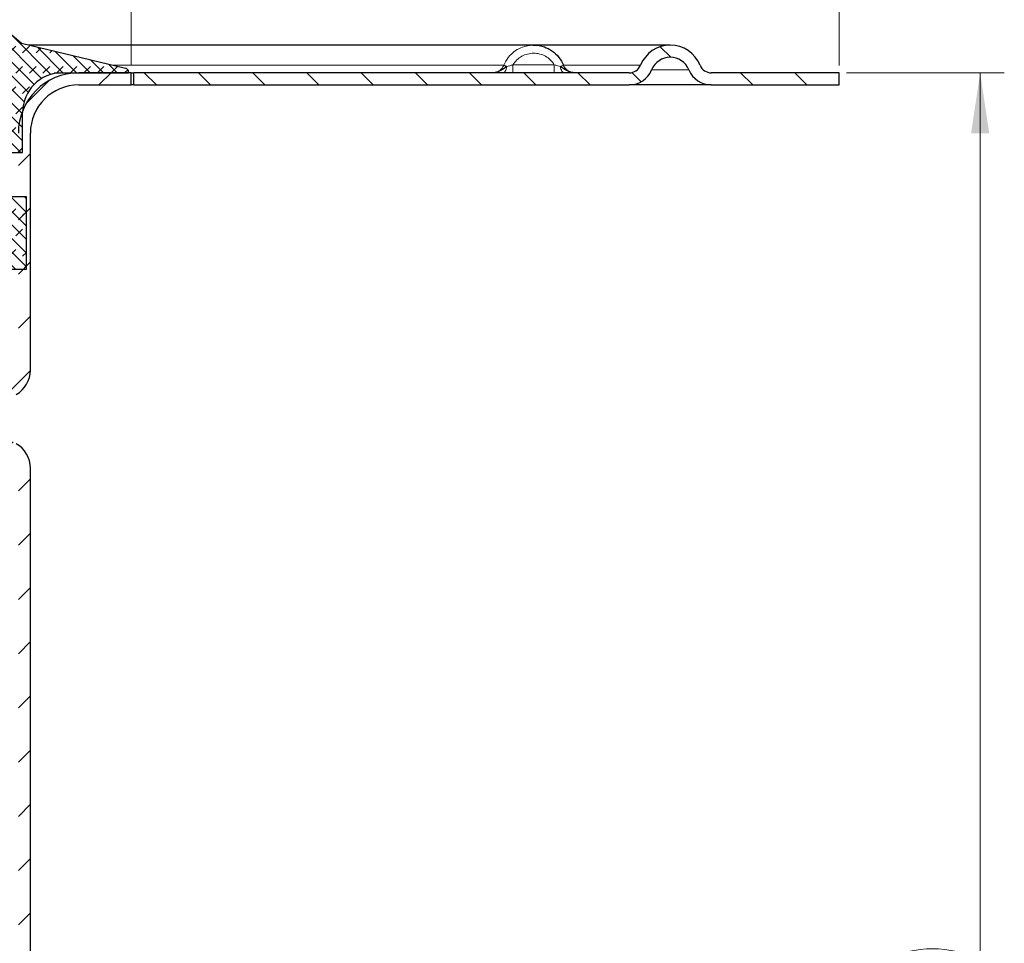
# Model space of a CAD drawing. Units: millimetres. Extents: x 0 to 420, y 0 to 297.
# Drawn here: x 153 to 193, y 206 to 244 of the extents above; entities that cross this region are included whole.
import ezdxf

# ---------------------------------------------------------------- set-up
doc = ezdxf.new("R2010")
doc.units = ezdxf.units.MM
doc.styles.add('SLDTEXTSTYLE0', font='TXT', dxfattribs={"width": 0.605})
doc.dimstyles.new('SLDDIMSTYLE0', dxfattribs={"dimtxt": 2.568319, "dimasz": 2.5, "dimexe": 0, "dimexo": 0.0625, "dimgap": 0.64208, "dimtad": 1, "dimlfac": 3, "dimrnd": 1e-09, "dimzin": 12, "dimdsep": 46, "dimtxsty": 'SLDTEXTSTYLE0', "dimsah": 1, "dimcen": 0.09, "dimadec": 0, "dimazin": 3, "dimtfac": 1, "dimtdec": 3, "dimtofl": 0, "dimtmove": 0, "dimatfit": 3, "dimfxl": 0, "dimfrac": 2, "dimtolj": 1, "dimtzin": 12, "dimarcsym": 0})

# ---------------------------------------------------------------- blocks, each defined once
blk = doc.blocks.new('_D_2')
at = {"color": 7, "linetype": 'Continuous', "lineweight": 0}
for p, q in [((96.628, 242.08), (96.628, 258.713)), ((157.294, 242.08), (157.294, 258.713)), ((96.628, 257.713), (157.294, 257.713))]:
    blk.add_line(p, q, dxfattribs=at)
at = {"color": 7, "linetype": 'Continuous', "lineweight": 18}
for points in [[(96.628, 257.713), (99.128, 257.338), (99.128, 258.088)], [(157.294, 257.713), (154.794, 258.088), (154.794, 257.338)]]:
    blk.add_solid(points, dxfattribs=at)
at = {"color": 7, "linetype": 'Continuous', "lineweight": 18, "char_height": 2.6458, "attachment_point": 1, "style": 'SLDTEXTSTYLE0'}
for s, insert in [('%%c', (122.148, 261.124)), ('182', (125.895, 261.124))]:
    blk.add_mtext(s, dxfattribs=dict(at, insert=insert))
blk = doc.blocks.new('_D_3')
at = {"color": 7, "linetype": 'Continuous', "lineweight": 0}
for p, q in [((67.294, 242.08), (67.294, 265.713)), ((186.628, 242.08), (186.628, 265.713)), ((186.628, 264.713), (67.294, 264.713))]:
    blk.add_line(p, q, dxfattribs=at)
at = {"color": 7, "linetype": 'Continuous', "lineweight": 18}
for points in [[(67.294, 264.713), (69.794, 264.338), (69.794, 265.088)], [(186.628, 264.713), (184.128, 265.088), (184.128, 264.338)]]:
    blk.add_solid(points, dxfattribs=at)
at = {"color": 7, "linetype": 'Continuous', "lineweight": 18, "char_height": 2.6458, "attachment_point": 1, "style": 'SLDTEXTSTYLE0'}
for s, insert in [('%%c', (122.148, 268.124)), ('358', (125.895, 268.124))]:
    blk.add_mtext(s, dxfattribs=dict(at, insert=insert))
blk = doc.blocks.new('_D_6')
at = {"color": 7, "linetype": 'Continuous', "lineweight": 0}
for p, q in [((186.928, 241.78), (193.461, 241.78)), ((192.461, 162.446), (192.461, 241.78)), ((139.094, 162.446), (193.461, 162.446))]:
    blk.add_line(p, q, dxfattribs=at)
at = {"color": 7, "linetype": 'Continuous', "lineweight": 18}
for centre, start, end in [((190.489, 201.108), 63.4349, 116.5651), ((190.489, 203.117), 243.4349, 296.5651)]:
    blk.add_arc(centre, 4.41, start, end, dxfattribs=at)
for points in [[(192.461, 241.78), (192.086, 239.28), (192.836, 239.28)], [(192.461, 162.446), (192.836, 164.946), (192.086, 164.946)]]:
    blk.add_solid(points, dxfattribs=at)
at = {"color": 7, "linetype": 'Continuous', "lineweight": 18, "insert": (189.051, 199.173), "char_height": 2.6458, "attachment_point": 1, "rotation": 90, "style": 'SLDTEXTSTYLE0'}
blk.add_mtext('238', dxfattribs=at)

msp = doc.modelspace()

# ---------------------------------------------------------------- hatches: boundary and pattern name
at = {"linetype": 'Continuous', "lineweight": 18}
h = msp.add_hatch(dxfattribs=at)
h.set_pattern_fill('DIN 128 Elastomer-Gummi', scale=0.0625, angle=180, style=0, pattern_type=2)
h.set_pattern_definition([(225, (-0.42095, -0.42095), (-0.280633, -0.841899), [0.396875, -0.79375]), (225, (-0.9822, -0.42095), (-0.280633, -0.841899), [0.396875, -0.79375]), (314.99997, (0, 0), (0.28063314, 0.28063287), [])])
edge = h.paths.add_edge_path(flags=0)
edge.add_line((150.9646, 233.6456), (152.9612, 233.6456))
edge.add_line((152.9612, 233.6456), (152.9612, 236.6429))
edge.add_line((152.9612, 236.6429), (151.7592, 236.6429))
edge.add_line((151.7592, 236.6429), (151.7592, 238.4762))
edge.add_line((151.7592, 238.4762), (152.8045, 238.4762))
edge.add_line((152.8045, 238.4762), (152.8045, 240.1429))
edge.add_arc((154.4412, 240.1429), 1.6367, 90, 180, ccw=False)
edge.add_line((154.4412, 241.7795), (157.1952, 241.7795))
edge.add_spline(control_points=[(157.1952, 241.7795), (157.1978, 241.7977), (157.1973, 241.8165), (157.1938, 241.8345), (157.1903, 241.8524), (157.1836, 241.8701), (157.1743, 241.8858), (157.165, 241.9016), (157.1529, 241.916), (157.1389, 241.9279), (157.1249, 241.9397), (157.1087, 241.9493), (157.0916, 241.9558), (157.085, 241.9583), (157.0782, 241.9604), (157.0714, 241.9621)], knot_values=[0, 0, 0, 0, 0.0001649, 0.0001649, 0.0001649, 0.0003297, 0.0003297, 0.0003297, 0.0004946, 0.0004946, 0.0004946, 0.0006595, 0.0006595, 0.0006595, 0.000722, 0.000722, 0.000722, 0.000722], weights=[1, 1, 1, 1, 1, 1, 1, 1, 1, 1, 1, 1, 1, 1, 1, 1], degree=3, periodic=0)
edge.add_line((157.0714, 241.9621), (152.7601, 242.9971))
edge.add_line((152.7601, 242.9971), (151.6739, 243.9169))
edge.add_arc((151.5047, 243.7171), 0.2619, 49.74161, 147.30267)
edge.add_line((151.2843, 243.8586), (149.881, 241.6725))
edge.add_arc((150.4319, 241.3188), 0.6547, 147.30267, 223.38045)
edge.add_spline(control_points=[(149.9561, 240.8692), (150.0069, 240.8155), (150.0676, 240.7698), (150.1332, 240.7359), (150.1989, 240.7021), (150.2713, 240.6791), (150.3444, 240.6688), (150.4176, 240.6586), (150.4935, 240.6609), (150.5659, 240.6754), (150.6384, 240.69), (150.7093, 240.7173), (150.7728, 240.755), (150.8363, 240.7927), (150.8942, 240.8419), (150.9416, 240.8985), (150.9891, 240.9551), (151.0274, 241.0207), (151.0535, 241.0898), (151.0795, 241.159), (151.094, 241.2336), (151.0957, 241.3074), (151.0974, 241.3813), (151.0863, 241.4564), (151.0635, 241.5267), (151.0406, 241.5969), (151.0053, 241.6642), (150.9605, 241.7229), (150.9465, 241.7413), (150.9314, 241.759), (150.9155, 241.7758)], knot_values=[0, 0, 0, 0, 0.0006648, 0.0006648, 0.0006648, 0.0013297, 0.0013297, 0.0013297, 0.0019945, 0.0019945, 0.0019945, 0.0026594, 0.0026594, 0.0026594, 0.0033242, 0.0033242, 0.0033242, 0.0039891, 0.0039891, 0.0039891, 0.0046539, 0.0046539, 0.0046539, 0.0053188, 0.0053188, 0.0053188, 0.0059836, 0.0059836, 0.0059836, 0.0061893, 0.0061893, 0.0061893, 0.0061893], weights=[1, 1, 1, 1, 1, 1, 1, 1, 1, 1, 1, 1, 1, 1, 1, 1, 1, 1, 1, 1, 1, 1, 1, 1, 1, 1, 1, 1, 1, 1, 1], degree=3, periodic=0)
edge.add_spline(control_points=[(150.9155, 241.7758), (150.873, 241.8208), (150.8375, 241.8734), (150.8116, 241.9296), (150.7847, 241.9879), (150.7676, 242.0515), (150.7616, 242.1154), (150.7555, 242.1792), (150.7605, 242.245), (150.7759, 242.3072), (150.7913, 242.3694), (150.8177, 242.4298), (150.8529, 242.4834), (150.888, 242.5371), (150.9329, 242.5853), (150.9839, 242.6243), (151.0348, 242.6632), (151.0931, 242.6939), (151.1541, 242.7138), (151.215, 242.7337), (151.2803, 242.7434), (151.3444, 242.742), (151.4085, 242.7406), (151.4732, 242.7281), (151.5332, 242.7056), (151.5932, 242.683), (151.6502, 242.6498), (151.6994, 242.6087), (151.7486, 242.5675), (151.7913, 242.5173), (151.8241, 242.4623), (151.8569, 242.4072), (151.8806, 242.3456), (151.8933, 242.2828), (151.906, 242.22), (151.9081, 242.1541), (151.8993, 242.0906)], knot_values=[0, 0, 0, 0, 0.0005569, 0.0005569, 0.0005569, 0.0011345, 0.0011345, 0.0011345, 0.0017121, 0.0017121, 0.0017121, 0.0022897, 0.0022897, 0.0022897, 0.0028673, 0.0028673, 0.0028673, 0.0034449, 0.0034449, 0.0034449, 0.0040225, 0.0040225, 0.0040225, 0.0046001, 0.0046001, 0.0046001, 0.0051777, 0.0051777, 0.0051777, 0.0057553, 0.0057553, 0.0057553, 0.0063329, 0.0063329, 0.0063329, 0.0069105, 0.0069105, 0.0069105, 0.0069105], weights=[1, 1, 1, 1, 1, 1, 1, 1, 1, 1, 1, 1, 1, 1, 1, 1, 1, 1, 1, 1, 1, 1, 1, 1, 1, 1, 1, 1, 1, 1, 1, 1, 1, 1, 1, 1, 1], degree=3, periodic=0)
edge.add_arc((148.2108, 242.3848), 3.7002, 318.09282, 355.43966, ccw=False)
edge.add_line((150.9646, 239.9133), (150.9646, 238.4762))
edge.add_arc((151.9465, 237.5983), 1.3171, 138.20304, 219.8866)
edge.add_line((150.9359, 236.7537), (150.458, 235.6279))
edge.add_line((150.458, 235.6279), (150.9646, 235.2029))
edge.add_line((150.9646, 235.2029), (150.9646, 233.6456))
h = msp.add_hatch(dxfattribs=at)
h.set_pattern_fill('ANSI31', scale=0.5, angle=90, style=0)
edge = h.paths.add_edge_path(flags=0)
edge.add_arc((177.9283, 242.2795), 0.5, 270, 337.97569, ccw=False)
edge.add_line((177.9283, 241.7795), (157.4112, 241.7795))
edge.add_line((157.4112, 241.7795), (157.4112, 241.2795))
edge.add_line((157.4112, 241.2795), (177.9283, 241.2795))
edge.add_arc((177.9283, 242.2795), 1, 270, 337.97569)
edge.add_arc((179.6278, 241.592), 0.8333, 22.02431, 157.97569, ccw=False)
edge.add_arc((181.3274, 242.2795), 1, 202.02431, 270)
edge.add_line((181.3274, 241.2795), (186.6278, 241.2795))
edge.add_line((186.6278, 241.2795), (186.6278, 241.7795))
edge.add_line((186.6278, 241.7795), (181.3274, 241.7795))
edge.add_arc((181.3274, 242.2795), 0.5, 202.02431, 270, ccw=False)
edge.add_arc((179.6278, 241.592), 1.3333, 22.02431, 157.97569)
h = msp.add_hatch(dxfattribs=at)
h.set_pattern_fill('ANSI31', scale=0.5, style=0)
edge = h.paths.add_edge_path(flags=0)
edge.add_arc((151.9612, 229.4765), 0.6667, 300, 360, ccw=False)
edge.add_line((152.2945, 228.8992), (151.7778, 228.6009))
edge.add_arc((152.4445, 227.4462), 1.3333, 120, 240)
edge.add_line((151.7778, 226.2915), (152.2945, 225.9932))
edge.add_arc((151.9612, 225.4159), 0.6667, 0, 60, ccw=False)
edge.add_line((152.6278, 225.4159), (152.6278, 197.9462))
edge.add_arc((147.6278, 197.9462), 5, 270, 360, ccw=False)
edge.add_line((147.6278, 192.9462), (141.6055, 192.9462))
edge.add_arc((141.6055, 190.4462), 2.5, 90, 172.33774)
edge.add_line((139.1278, 190.7795), (139.6335, 190.7795))
edge.add_arc((141.6055, 190.4462), 2, 90, 170.40593, ccw=False)
edge.add_line((141.6055, 192.4462), (147.6278, 192.4462))
edge.add_arc((147.6278, 197.9462), 5.5, 270, 360)
edge.add_line((153.1278, 197.9462), (153.1278, 225.4159))
edge.add_arc((151.9612, 225.4159), 1.1667, 0, 60)
edge.add_line((152.5445, 226.4262), (152.0278, 226.7245))
edge.add_arc((152.4445, 227.4462), 0.8333, 120, 240, ccw=False)
edge.add_line((152.0278, 228.1679), (152.5445, 228.4662))
edge.add_arc((151.9612, 229.4765), 1.1667, 300, 360)
edge.add_line((153.1278, 229.4765), (153.1278, 239.2795))
edge.add_arc((155.1278, 239.2795), 2, 90, 180, ccw=False)
edge.add_line((155.1278, 241.2795), (157.2945, 241.2795))
edge.add_line((157.2945, 241.2795), (157.2945, 241.7795))
edge.add_line((157.2945, 241.7795), (155.1278, 241.7795))
edge.add_arc((155.1278, 239.2795), 2.5, 90, 180)
edge.add_line((152.6278, 239.2795), (152.6278, 229.4765))

# ---------------------------------------------------------------- linework, layer by layer
at = {"color": 7, "linetype": 'Continuous', "lineweight": 25}
for p, q in [((152.7601, 242.9971), (151.6739, 243.9169)), ((157.0714, 241.9621), (152.7601, 242.9971)), ((173.9688, 242.9254), (153.0589, 242.9254)), ((179.6278, 242.9254), (173.9688, 242.9254)), ((154.1088, 241.7795), (154.3996, 241.7795)), ((154.4412, 241.7795), (157.1952, 241.7795)), ((157.2945, 241.7795), (155.1278, 241.7795)), ((157.2945, 241.7795), (157.4112, 241.7795)), ((157.2945, 241.2795), (157.2945, 241.7795)), ((157.4112, 241.2795), (157.4112, 241.7795)), ((177.9283, 241.7795), (157.4112, 241.7795)), ((186.6278, 241.7795), (181.3274, 241.7795)), ((186.6278, 241.2795), (186.6278, 241.7795)), ((155.1278, 241.2795), (157.2945, 241.2795)), ((157.4112, 241.2795), (157.2945, 241.2795)), ((157.4112, 241.2795), (177.9283, 241.2795)), ((181.3274, 241.2795), (186.6278, 241.2795)), ((152.8045, 238.4762), (152.8045, 240.1429)), ((153.1278, 229.4765), (153.1278, 239.2795)), ((151.7592, 238.4762), (152.8045, 238.4762)), ((152.9612, 236.6429), (151.7592, 236.6429)), ((152.9612, 233.6456), (152.9612, 236.6429)), ((150.9646, 233.6456), (152.9612, 233.6456)), ((153.1278, 197.9462), (153.1278, 225.4159))]:
    msp.add_line(p, q, dxfattribs=at)
at = {"color": 8, "linetype": 'Continuous', "lineweight": 18}
for p, q in [((156.53, 242.092), (172.7319, 242.092)), ((173.1139, 242.1129), (174.8239, 242.1129)), ((175.2355, 242.092), (178.3918, 242.092)), ((180.4003, 241.9045), (178.8553, 241.9045))]:
    msp.add_line(p, q, dxfattribs=at)
at = {"color": 7, "linetype": 'Continuous', "lineweight": 25}
for centre, radius, start, end in [((179.6278, 241.592), 1.3333, 22.02431, 157.97569), ((179.6278, 241.592), 0.8333, 22.02431, 157.97569), ((177.9283, 242.2795), 0.5, 270, 337.97569), ((177.9283, 242.2795), 1, 270, 337.97569), ((181.3274, 242.2795), 1, 202.02431, 270), ((181.3274, 242.2795), 0.5, 202.02431, 270), ((155.1278, 239.2795), 2.5, 90, 180), ((154.4412, 240.1429), 1.6367, 90, 180), ((155.1278, 239.2795), 2, 90, 180), ((151.9612, 229.4765), 1.1667, 300, 0), ((151.9612, 225.4159), 1.1667, 0, 60)]:
    msp.add_arc(centre, radius, start, end, dxfattribs=at)
at = {"color": 8, "linetype": 'Continuous', "lineweight": 18}
for points, knots in [([(172.7319, 242.092), (172.7885, 242.2046), (172.9076, 242.4412), (173.1886, 242.6914), (173.5354, 242.878), (173.7875, 242.9039), (173.9335, 242.9188)], [0, 0, 0, 0, 0.2435773, 0.5119985, 0.7174884, 1, 1, 1, 1]), ([(174.8239, 242.1129), (174.7738, 242.1818), (174.6734, 242.3199), (174.4641, 242.4724), (174.2257, 242.5698), (173.9695, 242.6017), (173.7136, 242.5689), (173.4745, 242.4732), (173.2647, 242.3205), (173.1641, 242.1821), (173.1139, 242.1129)], [0, 0, 0, 0, 0.1247154, 0.2496371, 0.3746797, 0.4996964, 0.6247798, 0.7497544, 0.8748822, 1, 1, 1, 1]), ([(172.7319, 242.092), (172.7102, 242.0493), (172.6653, 241.9606), (172.5574, 241.8649), (172.4225, 241.7945), (172.323, 241.785), (172.2665, 241.7795)], [0, 0, 0, 0, 0.2408144, 0.4993213, 0.7155671, 1, 1, 1, 1]), ([(172.6805, 241.7795), (172.7011, 241.7837), (172.7424, 241.7919), (172.7965, 241.8509), (172.8402, 241.9333), (172.8537, 242.0045), (172.8604, 242.0399)], [0, 0, 0, 0, 0.2496051, 0.5, 0.7503949, 1, 1, 1, 1]), ([(172.8604, 242.0399), (172.8426, 242.0472), (172.807, 242.0616), (172.768, 242.0774), (172.7403, 242.0886), (172.7347, 242.0909), (172.7319, 242.092)], [0, 0, 0, 0, 0.2499197, 0.5, 0.7500803, 1, 1, 1, 1]), ([(173.1139, 242.1129), (173.0677, 242.0976), (172.9801, 242.0686), (172.8988, 242.0492), (172.8604, 242.0399)], [0, 0, 0, 0, 0.52762235, 1, 1, 1, 1]), ([(175.0774, 242.0399), (175.039, 242.0492), (174.9576, 242.0686), (174.8701, 242.0976), (174.8239, 242.1129)], [0, 0, 0, 0, 0.47237876, 1, 1, 1, 1]), ([(175.077, 242.0398), (175.097, 242.0479), (175.1369, 242.0641), (175.1782, 242.0808), (175.2041, 242.0913), (175.2053, 242.0918), (175.2059, 242.092)], [0, 0, 0, 0, 0.2495259, 0.4990928, 0.749583, 1, 1, 1, 1]), ([(175.2573, 241.7795), (175.2366, 241.7834), (175.1951, 241.7911), (175.1401, 241.8482), (175.097, 241.9325), (175.0839, 242.0041), (175.0774, 242.0399)], [0, 0, 0, 0, 0.2499589, 0.4999235, 0.7497486, 1, 1, 1, 1])]:
    msp.add_open_spline(points, degree=3, knots=knots, dxfattribs=at)
at = {"color": 7, "linetype": 'Continuous', "lineweight": 25}
for points, knots in [([(173.9335, 242.9188), (173.9456, 242.9212), (174.1053, 242.9517), (174.3864, 242.872), (174.7438, 242.7001), (175.0299, 242.4404), (175.1488, 242.205), (175.2059, 242.092)], [0, 0, 0, 0, 0.02296766, 0.30205846, 0.51204149, 0.76576104, 1, 1, 1, 1]), ([(157.1952, 241.7795), (157.196, 241.798), (157.1977, 241.8349), (157.1768, 241.8875), (157.141, 241.9301), (157.1026, 241.9533), (157.0782, 241.9601), (157.0714, 241.9621)], [0, 0, 0, 0, 0.2280982, 0.4561963, 0.6842945, 0.9123926, 1, 1, 1, 1]), ([(172.8604, 242.0399), (172.791, 241.9942), (172.6723, 241.9158), (172.4777, 241.8031), (172.3405, 241.7878), (172.2665, 241.7795)], [0, 0, 0, 0, 0.39318442, 0.6729898, 1, 1, 1, 1]), ([(175.6711, 241.7795), (175.5973, 241.788), (175.4603, 241.8036), (175.2654, 241.9158), (175.1467, 241.9942), (175.0774, 242.0399)], [0, 0, 0, 0, 0.326609, 0.6068536, 1, 1, 1, 1]), ([(175.5985, 241.7923), (175.5647, 241.7963), (175.4903, 241.8049), (175.3786, 241.8673), (175.2721, 241.9608), (175.2273, 242.0496), (175.2059, 242.092)], [0, 0, 0, 0, 0.19528274, 0.42957694, 0.72719208, 1, 1, 1, 1]), ([(181.3274, 241.2795), (181.2994, 241.2795), (181.2435, 241.2795), (180.7966, 241.2795), (180.0834, 241.2795), (179.1467, 241.2795), (178.3202, 241.2795), (177.9283, 241.2795)], [0, 0, 0, 0, 0.2056795, 0.410747, 0.6147687, 0.8173232, 1, 1, 1, 1])]:
    msp.add_open_spline(points, degree=3, knots=knots, dxfattribs=at)
at = {"color": 8, "linetype": 'Continuous', "lineweight": 18}
for points in [[(173.1139, 241.8772), (173.1139, 241.8935), (173.1139, 241.9261), (173.1139, 241.9846), (173.1139, 242.0474), (173.1139, 242.091), (173.1139, 242.1129)], [(173.1139, 241.7795), (173.1139, 241.7808), (173.1139, 241.7832), (173.1139, 241.8032), (173.1139, 241.8335), (173.1139, 241.8626), (173.1139, 241.8772)], [(174.8239, 242.1129), (174.8239, 242.091), (174.8239, 242.0474), (174.8239, 241.9846), (174.8239, 241.9261), (174.8239, 241.8935), (174.8239, 241.8772)], [(174.8239, 241.8772), (174.8239, 241.8626), (174.8239, 241.8335), (174.8239, 241.8032), (174.8239, 241.7832), (174.8239, 241.7808), (174.8239, 241.7795)]]:
    msp.add_open_spline(points, degree=3, dxfattribs=at)

# ---------------------------------------------------------------- dimensions: what is measured, and where the dimension line sits
at = {"color": 7, "linetype": 'Continuous', "lineweight": 18}
for base, p1, p2, picture, middle in [((67.2945, 264.7129), (186.6278, 241.7795), (67.2945, 241.7795), '_D_3', (126.9612, 264.7129)), ((157.2945, 257.7129), (96.6278, 241.7795), (157.2945, 241.7795), '_D_2', (126.9612, 257.7129))]:
    dim = msp.add_linear_dim(base=base, p1=p1, p2=p2, text='%%c<>', dimstyle='SLDDIMSTYLE0', dxfattribs=at)
    dim.commit()
    dim.dimension.update_dxf_attribs({"geometry": picture, "text_midpoint": middle, "dimtype": 160})
dim = msp.add_linear_dim(base=(192.4612, 241.7795), p1=(138.7945, 162.4462), p2=(186.6278, 241.7795), angle=90, text='(<>)', dimstyle='SLDDIMSTYLE0', dxfattribs=at)
dim.commit()
dim.dimension.update_dxf_attribs({"geometry": '_D_6', "text_midpoint": (192.4612, 202.1129), "dimtype": 160})

doc.saveas('drawing.dxf')
